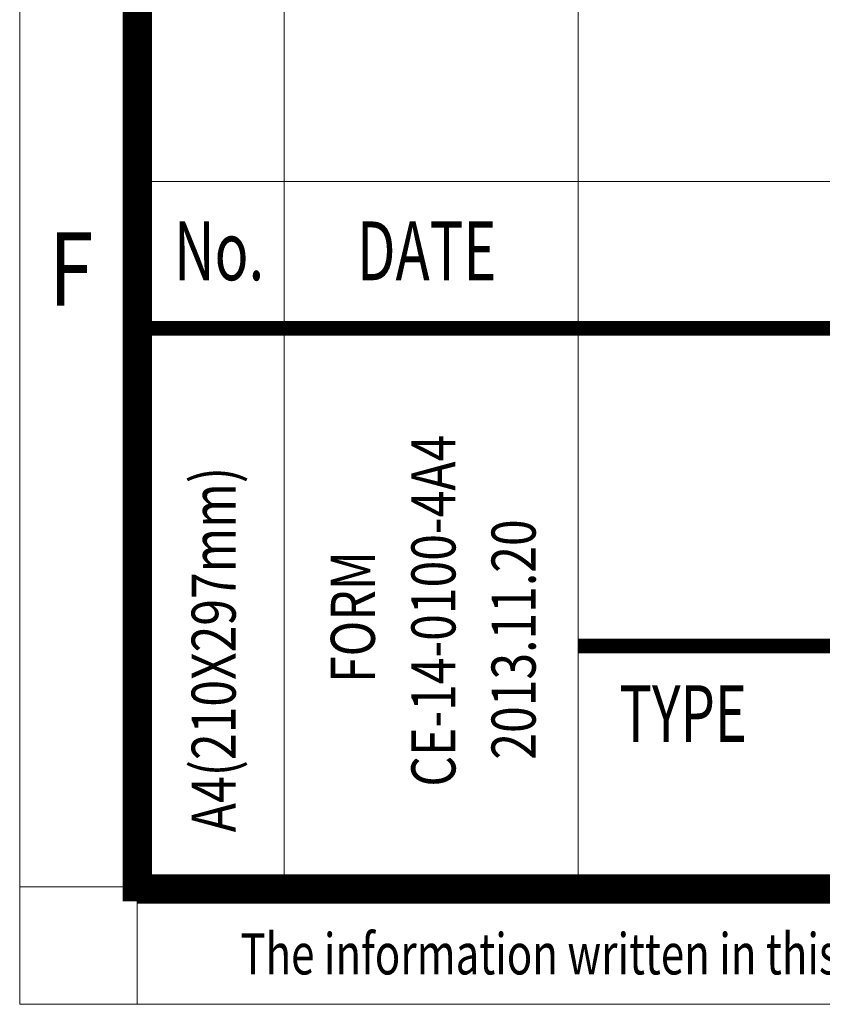
# Model space of a CAD drawing. Units: millimetres. Extents: x 2280 to 4522, y 14 to 3328.
# Drawn here: x 2280 to 2624, y 14 to 436 of the extents above; entities that cross this region are included whole.
import ezdxf
from ezdxf.enums import TextEntityAlignment as Align

# ---------------------------------------------------------------- set-up
doc = ezdxf.new("R2010")
doc.units = ezdxf.units.MM
doc.header["$LTSCALE"] = 90
doc.layers.get('0').update_dxf_attribs({"linetype": 'CONTINUOUS', "lineweight": 30})
doc.layers.add('D', color=7, linetype='CONTINUOUS', lineweight=9)
doc.styles.add('HY견고딕', font='txt')
doc.styles.add('ROMANS', font='romans.shx', dxfattribs={"width": 0.7, "height": 3.5, "bigfont": 'whgtxt.shx'})

# ---------------------------------------------------------------- blocks, each defined once
blk = doc.blocks.new('HS_A4양식_S(297X210MM)')
for p, q in [((18, 277), (18, 14)), ((18, 18), (196, 18))]:
    blk.add_line(p, q)
at = {"color": 0}
for p, q in [((22, 277), (22, 14)), ((18, 14), (196, 14)), ((18, 14), (196, 14))]:
    blk.add_line(p, q, dxfattribs=at)
at = {"color": 3}
for points, const_width in [([(22, 17.928), (192, 17.928), (192, 273), (21.5, 273)], 1), ([(22, 273.072), (22, 17.5)], 1), ([(22, 63.5), (22, 18.5)], 0.5)]:
    blk.add_lwpolyline(points, dxfattribs=dict(at, const_width=const_width))
at = {"style": 'ROMANS', "width": 0.8}
blk.add_text('F', height=2.5, dxfattribs=at).set_placement((19.75, 38.697), align=Align.MIDDLE)
at = {"style": 'ROMANS', "width": 0.75}
blk.add_text("The information written in this drawing is HYOSUNG HEAVY INDUSTRIES's property, and may not be disclosed and/or reproduced without the prior official permission of HYOSUNG HEAVY INDUSTRIES Corp.", height=1.4, dxfattribs=at).set_placement((25.507, 15.017))
blk = doc.blocks.new('HYOSUNG_TITLE_A4')
at = {"color": 3}
for p, q in [((-165, 45), (-165, 0)), ((-155, 45), (-155, 0)), ((-170, 24), (-85, 24)), ((-170, 19), (-85, 19)), ((-155, 8.197), (-85, 8.197))]:
    blk.add_line(p, q, dxfattribs=at)
blk.add_line((-170, 0), (0, 0))
at = {"color": 3, "const_width": 0.5}
for points in [[(-170, 45), (-170, 0)], [(-85, 19), (-170, 19)], [(-85, 8.197), (-155, 8.197)]]:
    blk.add_lwpolyline(points, dxfattribs=at)
at = {"style": 'ROMANS', "width": 0.7}
for s, height, p in [('No.', 2, (-168.75, 20.642)), ('DATE', 2, (-162.524, 20.642)), ('TYPE', 1.9292, (-153.592, 4.931))]:
    blk.add_text(s, height=height, dxfattribs=at).set_placement(p)
at = {"style": 'ROMANS', "width": 0.8}
for s, p in [('CE-14-0100-4A4', (-159.173, 9.396)), ('2013.11.20', (-156.445, 8.415)), ('FORM', (-161.915, 9.181))]:
    blk.add_text(s, height=1.5, rotation=90, dxfattribs=at).set_placement(p, align=Align.CENTER)
blk.add_text('A4(210X297mm)', height=1.5, rotation=90, dxfattribs=at).set_placement((-166.65, 1.855))
for tag, height, style, width, p in [('GEN-TITLE-DES1{20}', 3.4, 'HY견고딕', 0.9, (-40.122, 40.232)), ('GEN-TITLE-DES2{24.5}', 2.5, 'ROMANS', 0.8, (-40.246, 36.368)), ('GEN-TITLE-NR{12.3}', 4, 'HY견고딕', 0.9, (-52.352, 27.935)), ('GEN-TITLE-DAT{7.1}', 2, 'ROMANS', 0.7, (-7.814, 21.466)), ('GEN-TITLE-REV{22.6}', 3, 'ROMANS', 0.7, (-4.61, 15.46))]:
    blk.add_attdef(tag, text='', height=height, dxfattribs=dict(style=style, width=width)).set_placement(p, align=Align.CENTER)
at = {"style": 'ROMANS', "width": 0.7}
for tag, height, p in [('GEN-TITLE-CTRN{2.5}', 2, (-167.5, 41.5)), ('GEN-TITLE-POSI{22.6}', 2, (-8.078, 32.461)), ('GEN-TITLE-APPM{2.5}', 2, (-167.5, 27.5)), ('GEN-TITLE-FSCM{20.7}', 1.8, (-12.776, 11.147))]:
    blk.add_attdef(tag, text='', height=height, dxfattribs=at).set_placement(p, align=Align.MIDDLE_CENTER)
for tag, height, p in [('GEN-TITLE-PLOT{5}', 1.8, (-160, 41.5)), ('GEN-TITLE-CHKM{2.5}', 2, (-167.5, 34.5)), ('GEN-TITLE-ISSD{5}', 1.8, (-160, 34.5)), ('GEN-TITLE-ITEM{12.7}', 3.5, (-120, 4.097)), ('GEN-TITLE-REF{12.7}', 3.5, (-39.421, 4.1)), ('GEN-TITLE-GRADE{22.6}', 3, (-4.664, 4.087))]:
    blk.add_attdef(tag, text='', height=height, dxfattribs=at).set_placement(p, align=Align.MIDDLE)
for tag, p in [('GEN-TITLE-MAT2{35}', (-153.172, 41.5)), ('GEN-TITLE-MAT1{35}', (-153.172, 34.5)), ('GEN-TITLE-DACT{35}', (-153.172, 27.5))]:
    blk.add_attdef(tag, text='', height=2, dxfattribs=at).set_placement(p, align=Align.MIDDLE_LEFT)
at = {"style": 'ROMANS'}
blk.add_attdef('GEN-TITLE-SCA{12.7}', text='', height=2, dxfattribs=at).set_placement((-7.661, 26.683), align=Align.CENTER)

msp = doc.modelspace()

# ---------------------------------------------------------------- block references
at = {"layer": 'D', "lineweight": 0, "xscale": 12.6, "yscale": 12.6, "zscale": 12.6}
for name, p in [('HS_A4양식_S(297X210MM)', (2052.8146, -162.4)), ('HYOSUNG_TITLE_A4', (4472.0146, 64.4))]:
    msp.add_blockref(name, p, dxfattribs=at)

doc.saveas('drawing.dxf')
